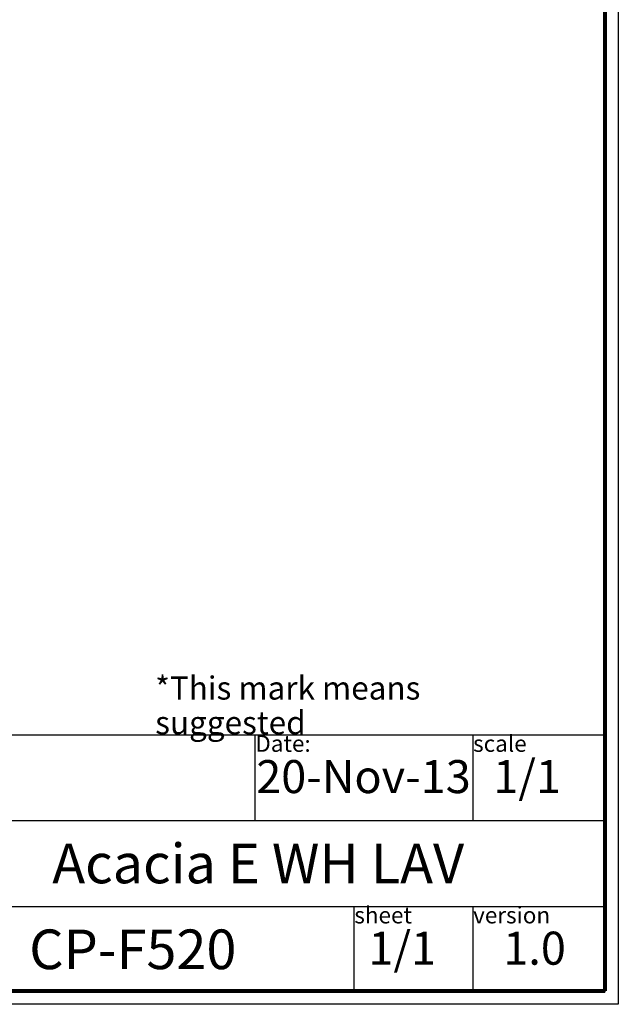
# Model space of a CAD drawing. Units: millimetres. Extents: x 0 to 210, y 0 to 297.
# Drawn here: x 119 to 210, y 0 to 149 of the extents above; entities that cross this region are included whole.
import ezdxf

# ---------------------------------------------------------------- set-up
doc = ezdxf.new("R2010")
doc.units = ezdxf.units.MM
doc.header["$LTSCALE"] = 19.36
doc.layers.get('0').update_dxf_attribs({"linetype": 'CONTINUOUS'})
doc.styles.get("Standard").update_dxf_attribs({"font": 'arial.ttf'})

msp = doc.modelspace()

# ---------------------------------------------------------------- linework, layer by layer
at = {"color": 7, "linetype": 'Continuous'}
for p, q in [((210, 297), (210, 0)), ((210, 0), (0, 0))]:
    msp.add_line(p, q, dxfattribs=at)
at = {"color": 2, "linetype": 'Continuous'}
for p, q in [((22.93953, 40.81239), (207.93953, 40.81239)), ((154.93953, 40.81239), (154.93953, 27.8202)), ((187.93953, 40.81239), (187.93953, 27.8202)), ((207.93953, 40.81239), (207.93953, 1.82801)), ((22.93953, 27.8202), (207.93953, 27.8202)), ((102.93953, 14.82801), (207.93953, 14.82801)), ((169.93953, 14.82801), (169.93953, 1.82801)), ((187.93953, 14.82801), (187.93953, 1.82801)), ((22.93953, 1.82801), (207.93953, 1.82801))]:
    msp.add_line(p, q, dxfattribs=at)
at = {"color": 7, "linetype": 'Continuous', "const_width": 0.6}
for points in [[(208, 295), (208, 2)], [(208, 2), (2, 2)]]:
    msp.add_lwpolyline(points, dxfattribs=at)

# ---------------------------------------------------------------- texts
at = {"color": 2, "linetype": 'Continuous', "line_spacing_factor": 0.9}
for s, insert, char_height, width, attachment_point in [('*This mark means suggested', (139.83437, 49.64536), 3.5, 63.260223, 1), ('Date:\\P\\H0.15625;   \\H5.0;20-Nov-13', (155.00203, 40.73426), 2.5, 32.7834572, 1), ('scale\\P\\H5.0;  1/1', (188.00203, 40.73426), 2.5, 13.5687732, 1), ('Acacia E WH LAV', (155.43953, 24.3241), 6, 67.4275093, 2), ('sheet\\P\\H2.0; \\H5.0; 1/1', (170.00203, 14.74989), 2.5, 12.4089219, 1), ('version\\P\\H5.0;   1.0', (188.00203, 14.74989), 2.5, 15.5018587, 1), ('CP-F520 ', (136.43953, 11.32801), 6, 35.8215613, 2)]:
    msp.add_mtext(s, dxfattribs=dict(at, insert=insert, char_height=char_height, width=width, attachment_point=attachment_point))

doc.saveas('drawing.dxf')
